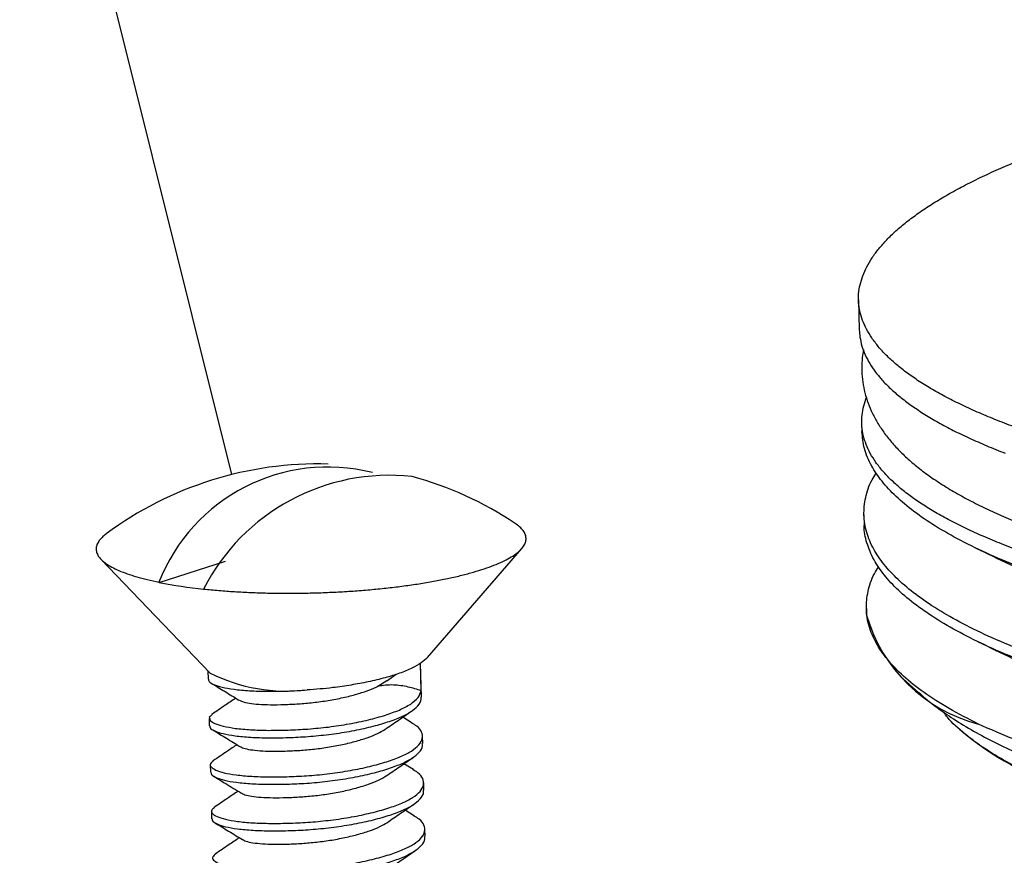
# Model space of a CAD drawing. Units: inches. Extents: x 0 to 17, y 0 to 11.
# Drawn here: x 8.9 to 9.2, y 8.3 to 8.6 of the extents above; entities that cross this region are included whole.
import ezdxf

# ---------------------------------------------------------------- set-up
doc = ezdxf.new("R2010")
doc.units = ezdxf.units.IN
doc.header["$MEASUREMENT"] = 0
doc.layers.add('DIMS', color=7, linetype='CONTINUOUS')
doc.layers.add('GEOM', color=7, linetype='CONTINUOUS')

msp = doc.modelspace()

# ---------------------------------------------------------------- linework, layer by layer
at = {"layer": 'DIMS', "color": 7, "linetype": 'Continuous'}
msp.add_line((8.974980489699144, 8.40500841109282), (8.620858908584816, 9.824412212006761), dxfattribs=at)
msp.add_solid([(8.974980489699144, 8.40500841109282), (8.912224687810841, 8.518183068587513), (8.977219703888522, 8.53439867813026), (8.974980489699144, 8.40500841109282)], dxfattribs=at)
at = {"layer": 'GEOM', "color": 7, "linetype": 'Continuous'}
for p, q in [((9.178076797120347, 8.461619026962309), (9.17832511055818, 8.451886813736685)), ((9.179094882215473, 8.421716952737258), (9.17916651777616, 8.418909321554342)), ((9.179854666945978, 8.391938511959676), (9.17994250005436, 8.3884960460726)), ((9.03838372632076, 8.345696793964963), (9.068987824918718, 8.381018949740568)), ((8.932467367591503, 8.377535686138762), (8.967929469426224, 8.340594485933346)), ((8.95135289238301, 8.37002453446487), (8.972856278747003, 8.37694951153181)), ((8.951320909057173, 8.370065764608794), (8.95135289238301, 8.37002453446487)), ((8.96579822956043, 8.36783802020187), (8.965774661725995, 8.367877976537384)), ((9.180630646439216, 8.361525345629609), (9.180684088217618, 8.35943078809328)), ((9.036352988878757, 8.334906553148317), (9.036128892352963, 8.343689626634562)), ((9.036423912554195, 8.332829836813827), (9.036146195881937, 8.343714458662344)), ((8.96718351859116, 8.341371549833), (8.967253917984984, 8.3386123680602)), ((9.025185818851721, 8.33812780536848), (9.028249512942153, 8.34022618144119)), ((9.022256541704014, 8.336325005669833), (9.02516509291739, 8.338159035304738)), ((9.191642333932496, 8.339641310557386), (9.197656167757632, 8.334234197746134)), ((8.967577317935262, 8.325937269601077), (8.967638803813628, 8.32352743756049)), ((9.033414016380995, 8.324422997160097), (9.030334034555718, 8.326303158037389)), ((9.210810899547411, 8.322406614733804), (9.211546451596824, 8.321745270735052)), ((9.036808798382843, 8.317744906314115), (9.036747312504477, 8.320154738354704)), ((9.033809258964038, 8.309331754251295), (9.030718954797102, 8.311218218943687)), ((8.967962203763907, 8.310852339101366), (8.968023689642273, 8.308442507060773)), ((9.037193684211488, 8.3026599758144), (9.037132198333122, 8.305069807854991)), ((8.968347089592552, 8.29576740860165), (8.968408575470914, 8.29335757656106)), ((9.034202977917683, 8.294241431443119), (9.031103898854902, 8.29613326354921)), ((9.037578570040136, 8.287575045314687), (9.037517084161767, 8.289984877355277))]:
    msp.add_line(p, q, dxfattribs=at)
for centre, radius, start, end in [((9.00292936990987, 8.29298262978472), 0.1154595841960469, 88.36476047534521, 126.520296414541), ((9.006041270639036, 8.348684978189034), 0.05874909360643136, 75.72016597514585, 158.6580125432291), ((9.026076910999182, 8.337010100718878), 0.0677435386214293, 83.8339784550683, 152.8927299279432), ((9.00292936990987, 8.29298262978472), 0.1154595841960476, 56.40282611885737, 74.72202541971805), ((8.981952906016827, 8.523375104754987), 0.1563737773499587, 258.7152537287658, 264.0703028024141), ((9.229905828237905, 8.373631126642401), 0.05122918411935609, 196.0927073281459, 255.3766263207556), ((8.992818365678547, 8.390746614266224), 0.05598833032852891, 243.6062664921399, 276.689873715345), ((9.28114613800505, 8.406745390470682), 0.10985962271552, 230.6887421617796, 250.748015456581)]:
    msp.add_arc(centre, radius, start, end, dxfattribs=at)
for points in [[(9.222665586850813, 8.503688433842322), (9.22473325996496, 8.504582929992837), (9.226800933079112, 8.505477426143358), (9.22886860619326, 8.506371922293873)], [(9.21684236532191, 8.500967425693693), (9.218783439164874, 8.501874428409906), (9.220724513007841, 8.502781431126113), (9.222665586850813, 8.503688433842322)], [(9.211405658026536, 8.498212036219664), (9.213217893791658, 8.499130499377674), (9.215030129556784, 8.500048962535686), (9.21684236532191, 8.500967425693693)], [(9.206361735584714, 8.495425443446829), (9.208043043065324, 8.49635430770444), (9.20972435054593, 8.497283171962053), (9.211405658026536, 8.498212036219664)], [(9.20171641558407, 8.49261086139123), (9.203264855584283, 8.493549055409764), (9.2048132955845, 8.494487249428294), (9.206361735584714, 8.495425443446829)], [(9.19747505586989, 8.48977153635134), (9.198888842441285, 8.490717978031304), (9.200302629012675, 8.491664419711265), (9.20171641558407, 8.49261086139123)], [(9.190223313429929, 8.484031781426442), (9.191363058408452, 8.484991435338905), (9.192502803386972, 8.485951089251369), (9.193642548365496, 8.486910743163833)], [(9.193642548365496, 8.486910743163833), (9.194920050866958, 8.487864340893005), (9.196197553368425, 8.488817938622171), (9.19747505586989, 8.48977153635134)], [(9.187221294759603, 8.481137971692238), (9.188221967649714, 8.482102574936972), (9.189222640539825, 8.483067178181708), (9.190223313429929, 8.484031781426442)], [(9.184639954839696, 8.478232651639761), (9.185500401479665, 8.479201091657252), (9.186360848119634, 8.480169531674747), (9.187221294759603, 8.481137971692238)], [(9.18248227095054, 8.475319172223381), (9.183201498913593, 8.476290332028839), (9.183920726876643, 8.4772614918343), (9.184639954839696, 8.478232651639761)], [(9.180750731733728, 8.472400893808372), (9.181327911472664, 8.473373653280042), (9.1819050912116, 8.47434641275171), (9.18248227095054, 8.475319172223381)], [(9.179447334321676, 8.469481182295093), (9.179881800125692, 8.470454419466185), (9.180316265929708, 8.471427656637278), (9.180750731733728, 8.472400893808372)], [(9.178573582034232, 8.466563405236824), (9.178864832796712, 8.467535997589579), (9.179156083559196, 8.468508589942337), (9.179447334321676, 8.469481182295093)], [(9.178130482644718, 8.463650927955673), (9.178278182441222, 8.464621753716056), (9.178425882237725, 8.465592579476441), (9.178573582034232, 8.466563405236824)], [(9.178118547217597, 8.460747109661057), (9.178122525693304, 8.461715049092597), (9.178126504169011, 8.462682988524133), (9.178130482644718, 8.463650927955673)], [(9.17853778951902, 8.457855299575243), (9.178398042085213, 8.458819236270516), (9.178258294651403, 8.459783172965787), (9.178118547217597, 8.460747109661057)], [(9.179387726000947, 8.454978833070411), (9.179104413840303, 8.455937655238687), (9.178821101679663, 8.456896477406968), (9.17853778951902, 8.457855299575243)], [(9.180667376358855, 8.452121027821661), (9.180240826239551, 8.453073629571243), (9.17981427612025, 8.454026231320826), (9.179387726000947, 8.454978833070411)], [(9.17832511055818, 8.451886813736685), (9.178390941425373, 8.451113636336418), (9.17845677229257, 8.45034045893615), (9.178522603159767, 8.44956728153588)], [(9.182375264662426, 8.449285179980482), (9.181805968561235, 8.450230462594208), (9.181236672460045, 8.451175745207934), (9.180667376358855, 8.452121027821661)], [(9.178522603159767, 8.44956728153588), (9.178734163460515, 8.448605763468974), (9.178945723761267, 8.447644245402067), (9.179157284062015, 8.446682727335158)], [(9.184509421057843, 8.446474560372994), (9.183798035592705, 8.44741143357549), (9.183086650127564, 8.448348306777985), (9.182375264662426, 8.449285179980482)], [(9.179157284062015, 8.446682727335158), (9.179512266384616, 8.445726877558368), (9.179867248707218, 8.444771027781579), (9.180222231029816, 8.44381517800479)], [(9.187067384039807, 8.443692410727445), (9.18621472971249, 8.444619793942628), (9.185362075385164, 8.44554717715781), (9.184509421057843, 8.446474560372994)], [(9.180222231029816, 8.44381517800479), (9.18072022594276, 8.442866098981508), (9.181218220855705, 8.441917019958224), (9.181716215768649, 8.440967940934943)], [(9.190046203290596, 8.440941939935229), (9.189053263540334, 8.441858763532634), (9.188060323790069, 8.44277558713004), (9.187067384039807, 8.443692410727445)], [(9.181716215768649, 8.440967940934943), (9.182356648891766, 8.440026727319266), (9.182997082014882, 8.43908551370359), (9.183637515137995, 8.438144300087915)], [(9.193442443082915, 8.438226320349814), (9.192310363152146, 8.439131526878286), (9.191178283221369, 8.440036733406757), (9.190046203290596, 8.440941939935229)], [(9.183637515137995, 8.438144300087915), (9.18441964780493, 8.437212037462096), (9.18520178047186, 8.436279774836276), (9.185983913138791, 8.435347512210457)], [(9.197252186242618, 8.435548684127781), (9.195982271856053, 8.436441229535125), (9.194712357469484, 8.437333774942468), (9.193442443082915, 8.438226320349814)], [(9.185983913138791, 8.435347512210457), (9.18690684324897, 8.434425275832806), (9.187829773359145, 8.433503039455156), (9.188752703469323, 8.432580803077503)], [(9.188752703469323, 8.432580803077503), (9.189815366528421, 8.431669656642192), (9.19087802958752, 8.430758510206884), (9.191940692646622, 8.429847363771575)], [(9.201471038666728, 8.432912119616248), (9.200064754525357, 8.433790974453427), (9.19865847038399, 8.434669829290604), (9.197252186242618, 8.435548684127781)], [(9.206094134391517, 8.430319667790817), (9.204553102483253, 8.431183818399294), (9.203012070574989, 8.432047969007773), (9.201471038666728, 8.432912119616248)], [(9.1795536477435, 8.42648970872664), (9.179842058888742, 8.427477558657202), (9.180130470033983, 8.428465408587758), (9.180418881179229, 8.42945325851832)], [(9.180418881179229, 8.42945325851832), (9.180471300401553, 8.42959225741594), (9.180523719623878, 8.429731256313563), (9.180576138846199, 8.429870255211185)], [(9.191940692646622, 8.429847363771575), (9.193141862994356, 8.428948358181808), (9.194343033342086, 8.42804935259204), (9.19554420368982, 8.427150347002273)], [(9.211116141204847, 8.427774318748142), (9.209442138933738, 8.428622768429035), (9.207768136662626, 8.429471218109926), (9.206094134391517, 8.430319667790817)], [(9.17913278771001, 8.423531831237417), (9.17927307438784, 8.424517790400492), (9.179413361065674, 8.425503749563568), (9.1795536477435, 8.42648970872664)], [(9.19554420368982, 8.427150347002273), (9.196882495913574, 8.426264519158167), (9.19822078813733, 8.42537869131406), (9.199559080361087, 8.424492863469954)], [(9.216531266796267, 8.425279008257217), (9.214726224932459, 8.426110778420858), (9.212921183068651, 8.4269425485845), (9.211116141204847, 8.427774318748142)], [(9.179156801906846, 8.42058314595756), (9.179148797174566, 8.421566041050845), (9.17914079244229, 8.42254893614413), (9.17913278771001, 8.423531831237417)], [(9.199559080361087, 8.424492863469954), (9.201032950893861, 8.423621235072607), (9.202506821426628, 8.422749606675263), (9.203980691959401, 8.421877978277918)], [(9.222333265437783, 8.42283661437328), (9.22039926589061, 8.423650745667926), (9.21846526634344, 8.42446487696257), (9.216531266796267, 8.425279008257217)], [(9.179625661756852, 8.41764716185515), (9.179469375140183, 8.418625823222621), (9.179313088523514, 8.419604484590089), (9.179156801906846, 8.42058314595756)], [(9.203980691959401, 8.421877978277918), (9.205588440860108, 8.421021554650995), (9.207196189760815, 8.420165131024072), (9.208803938661518, 8.419308707397148)], [(9.228515445187586, 8.420449954118316), (9.22645471860432, 8.42124550753664), (9.22439399202105, 8.422041060954959), (9.222333265437783, 8.42283661437328)], [(9.18053880931162, 8.414727372783734), (9.180234426793366, 8.41570063580754), (9.179930044275107, 8.416673898831345), (9.179625661756852, 8.41764716185515)], [(9.208803938661518, 8.419308707397148), (9.210543711575696, 8.418468476327345), (9.21228348448987, 8.41762824525754), (9.214023257404044, 8.416788014187736)], [(9.214023257404044, 8.416788014187736), (9.215893047702625, 8.415964944785483), (9.217762838001207, 8.415141875383231), (9.219632628299784, 8.414318805980981)], [(9.181895157915466, 8.41182725332458), (9.181443041714186, 8.412793959810964), (9.180990925512901, 8.413760666297348), (9.18053880931162, 8.414727372783734)], [(9.219632628299784, 8.414318805980981), (9.221630279393526, 8.413513847562696), (9.223627930487265, 8.412708889144415), (9.225625581581006, 8.411903930726131)], [(9.183693093498562, 8.408950254651906), (9.183093781637528, 8.409909254209461), (9.182494469776497, 8.41086825376702), (9.181895157915466, 8.41182725332458)], [(9.185930476497674, 8.406099800425942), (9.185184682164635, 8.407049951834594), (9.184438887831597, 8.40800010324325), (9.183693093498562, 8.408950254651906)], [(9.188604644402307, 8.403279282718728), (9.187713255100764, 8.404219455287796), (9.186821865799217, 8.40515962785687), (9.185930476497674, 8.406099800425942)], [(9.191712414923092, 8.400492057977518), (9.190676491416163, 8.401421132891254), (9.189640567909237, 8.402350207804993), (9.188604644402307, 8.403279282718728)], [(9.19525008977875, 8.397741443030567), (9.194070864826863, 8.398658314679551), (9.192891639874976, 8.399575186328534), (9.191712414923092, 8.400492057977518)], [(9.199213459097088, 8.395030711140073), (9.197892335990975, 8.395934288436903), (9.196571212884862, 8.396837865733733), (9.19525008977875, 8.397741443030567)], [(9.203597806424806, 8.392363088106952), (9.202136357315567, 8.393252295784658), (9.200674908206327, 8.394141503462366), (9.199213459097088, 8.395030711140073)], [(9.208397914340111, 8.389741748432103), (9.206797878368342, 8.390615528323721), (9.205197842396576, 8.391489308215338), (9.203597806424806, 8.392363088106952)], [(9.06715267397011, 8.388926728257346), (9.067041444138301, 8.389002659299043), (9.066930214306488, 8.389078590340748), (9.06681898447468, 8.389154521382448)], [(9.068613663233272, 8.387731593458748), (9.06812666681222, 8.388129971724945), (9.067639670391163, 8.388528349991148), (9.06715267397011, 8.388926728257346)], [(9.213608070661518, 8.387169811538724), (9.211871351887716, 8.388027123836517), (9.210134633113913, 8.38888443613431), (9.208397914340111, 8.389741748432103)], [(8.933167377754707, 8.384915919585353), (8.932771201024273, 8.38449110380224), (8.932375024293837, 8.384066288019126), (8.931978847563407, 8.383641472236013)], [(8.934218504589996, 8.385771274400957), (8.933868128978233, 8.385486156129089), (8.93351775336647, 8.385201037857222), (8.933167377754707, 8.384915919585353)], [(9.069640028058423, 8.38650318961668), (9.06929790645004, 8.386912657564034), (9.068955784841656, 8.387322125511393), (9.068613663233272, 8.387731593458748)], [(9.07022520540863, 8.38524937169616), (9.070030146291892, 8.385667311003001), (9.069835087175157, 8.386085250309838), (9.069640028058423, 8.38650318961668)], [(9.070365453397503, 8.383978157171219), (9.070318704067876, 8.384401895346198), (9.070271954738253, 8.384825633521178), (9.07022520540863, 8.38524937169616)], [(9.219222075245405, 8.38465033806015), (9.21735074038411, 8.38549016255301), (9.215479405522814, 8.386329987045869), (9.213608070661518, 8.387169811538724)], [(9.225233247364248, 8.382186326197674), (9.223229523324633, 8.383007663485166), (9.221225799285016, 8.383829000772659), (9.219222075245405, 8.38465033806015)], [(8.931229397216459, 8.382359909912433), (8.931127537822793, 8.381933082441218), (8.93102567842913, 8.381506254970006), (8.930923819035463, 8.381079427498792)], [(8.931978847563407, 8.383641472236013), (8.931729030781089, 8.383214284794821), (8.931479213998777, 8.382787097353626), (8.931229397216459, 8.382359909912433)], [(9.06931042486956, 8.381416112433998), (9.069560241651875, 8.381843299875193), (9.06981005843419, 8.382270487316385), (9.070059875216504, 8.382697674757578)], [(9.070059875216504, 8.382697674757578), (9.07016173461017, 8.38312450222879), (9.070263594003837, 8.383551329700005), (9.070365453397503, 8.383978157171219)], [(9.231634433656772, 8.379780708152651), (9.229500704892597, 8.380582580834325), (9.227366976128419, 8.381384453515999), (9.225233247364248, 8.382186326197674)], [(8.930923819035463, 8.381079427498792), (8.930970568365087, 8.380655689323811), (8.93101731769471, 8.380231951148831), (8.931064067024334, 8.379808212973852)], [(8.931064067024334, 8.379808212973852), (8.931259126141068, 8.379390273667013), (8.931454185257802, 8.378972334360173), (8.93164924437454, 8.378554395053332)], [(8.93164924437454, 8.378554395053332), (8.931991365982924, 8.378144927105975), (8.932333487591311, 8.377735459158622), (8.932675609199695, 8.377325991211265)], [(9.064460753818295, 8.377646615252944), (9.065141130758068, 8.378058570867768), (9.065821507697844, 8.378470526482594), (9.06650188463762, 8.378882482097415)], [(9.06650188463762, 8.378882482097415), (9.067041887984498, 8.37930220975983), (9.067581891331379, 8.379721937422246), (9.06812189467826, 8.38014166508466)], [(9.06812189467826, 8.38014166508466), (9.068518071408693, 8.38056648086777), (9.068914248139126, 8.380991296650883), (9.06931042486956, 8.381416112433998)], [(8.932675609199695, 8.377325991211265), (8.933162605620751, 8.376927612945066), (8.933649602041804, 8.376529234678866), (8.934136598462853, 8.376130856412667)], [(8.934136598462853, 8.376130856412667), (8.934765355623075, 8.3757461152369), (8.935394112783296, 8.375361374061136), (8.936022869943521, 8.374976632885375)], [(9.055954102477397, 8.37415689105136), (9.057026050598935, 8.374530007738345), (9.058097998720466, 8.374903124425328), (9.059169946842008, 8.375276241112315)], [(9.059169946842008, 8.375276241112315), (9.06011714927002, 8.375664816487555), (9.061064351698032, 8.3760533918628), (9.062011554126052, 8.376441967238042)], [(9.062011554126052, 8.376441967238042), (9.062827954023465, 8.376843516576342), (9.063644353920878, 8.377245065914643), (9.064460753818295, 8.377646615252944)], [(8.936022869943521, 8.374976632885375), (8.936789367287673, 8.374607989007652), (8.937555864631832, 8.374239345129931), (8.938322361975985, 8.373870701252208)], [(8.938322361975985, 8.373870701252208), (8.939221698176336, 8.373520511946793), (8.940121034376688, 8.373170322641379), (8.94102037057704, 8.372820133335964)], [(8.94102037057704, 8.372820133335964), (8.942046794874635, 8.372490637870307), (8.943073219172227, 8.372161142404652), (8.94409964346982, 8.371831646938997)], [(9.044277944191432, 8.371146918347227), (9.04568003554676, 8.371459814668246), (9.047082126902083, 8.371772710989266), (9.048484218257403, 8.372085607310284)], [(9.048484218257403, 8.372085607310284), (9.049784340365996, 8.37242076310066), (9.05108446247458, 8.372755918891036), (9.05238458458317, 8.373091074681412)], [(9.05238458458317, 8.373091074681412), (9.05357442388124, 8.373446346804728), (9.054764263179322, 8.373801618928043), (9.055954102477397, 8.37415689105136)], [(8.94409964346982, 8.371831646938997), (8.945246592447422, 8.371524952254864), (8.946393541425024, 8.371218257570732), (8.947540490402623, 8.370911562886599)], [(8.947540490402623, 8.370911562886599), (8.948800629954139, 8.370629630127333), (8.950060769505654, 8.370347697368063), (8.951320909057173, 8.370065764608794)], [(9.024957357765203, 8.368172804408108), (9.02667203210505, 8.368378264110898), (9.028386706444902, 8.36858372381369), (9.03010138078475, 8.368789183516482)], [(9.03010138078475, 8.368789183516482), (9.031753268579926, 8.369023928959278), (9.033405156375103, 8.369258674402078), (9.03505704417028, 8.369493419844876)], [(9.03505704417028, 8.369493419844876), (9.036635582509469, 8.369755949960052), (9.038214120848657, 8.37001848007523), (9.039792659187842, 8.370281010190407)], [(9.039792659187842, 8.370281010190407), (9.041287754189042, 8.37056964624268), (9.042782849190239, 8.370858282294954), (9.044277944191432, 8.371146918347227)], [(8.965774661725995, 8.367877976537384), (8.967420060920915, 8.36772011326886), (8.96906546011584, 8.367562250000333), (8.970710859310763, 8.367404386731804)], [(8.970710859310763, 8.367404386731804), (8.97242006183659, 8.367278760873825), (8.97412926436241, 8.367153135015846), (8.975838466888238, 8.36702750915787)], [(8.975838466888238, 8.36702750915787), (8.977600543337552, 8.366934924018508), (8.979362619786873, 8.366842338879149), (8.981124696236186, 8.366749753739787)], [(8.981124696236186, 8.366749753739787), (8.98292837910202, 8.366690801349941), (8.984732061967843, 8.3666318489601), (8.986535744833677, 8.366572896570254)], [(8.986535744833677, 8.366572896570254), (8.98836950055895, 8.366547953897946), (8.990203256284222, 8.366523011225638), (8.992037012009497, 8.366498068553327)], [(8.992037012009497, 8.366498068553327), (8.993889114737794, 8.366507295093182), (8.995741217466097, 8.366516521633038), (8.997593320194397, 8.366525748172892)], [(8.997593320194397, 8.366525748172892), (8.999451926750346, 8.366569084926278), (9.001310533306299, 8.366612421679665), (9.003169139862244, 8.366655758433053)], [(9.003169139862244, 8.366655758433053), (9.00502236548207, 8.366732928285336), (9.006875591101895, 8.366810098137623), (9.008728816721721, 8.366887267989906)], [(9.008728816721721, 8.366887267989906), (9.010564811049772, 8.36699777748245), (9.012400805377823, 8.36710828697499), (9.01423679970587, 8.367218796467531)], [(9.01423679970587, 8.367218796467531), (9.016043822571099, 8.367361938953078), (9.017850845436328, 8.367505081438626), (9.019657868301554, 8.367648223924173)], [(9.019657868301554, 8.367648223924173), (9.021424364789436, 8.367823084085481), (9.023190861277318, 8.367997944246795), (9.024957357765203, 8.368172804408108)], [(9.035391943293057, 8.332682864588836), (9.035712291821625, 8.333424094108647), (9.03603264035019, 8.334165323628454), (9.036352988878754, 8.334906553148262)], [(9.029271813979857, 8.32862030495756), (9.030497105843299, 8.329261452379669), (9.031722397706737, 8.329902599801777), (9.032947689570179, 8.330543747223889)], [(9.032947689570179, 8.330543747223889), (9.033762440811138, 8.331256786345538), (9.034577192052101, 8.331969825467185), (9.035391943293057, 8.332682864588836)], [(8.968582694353902, 8.327197685123728), (8.968272507547056, 8.32690429975261), (8.96796232074021, 8.32661091438149), (8.967652133933363, 8.326317529010373)], [(9.024779273400561, 8.326969299572172), (9.026276786926992, 8.327519634700636), (9.027774300453427, 8.328069969829096), (9.029271813979857, 8.32862030495756)], [(8.967652133933363, 8.326317529010373), (8.967729235622663, 8.325961018697042), (8.96780633731196, 8.325604508383709), (8.967883439001255, 8.325247998070378)], [(8.967883439001255, 8.325247998070378), (8.968392914868762, 8.324916214735735), (8.968902390736272, 8.324584431401096), (8.969411866603785, 8.324252648066457)], [(8.969411866603785, 8.324252648066457), (8.970306265817339, 8.323961767640025), (8.971200665030892, 8.323670887213595), (8.972095064244446, 8.323380006787161)], [(9.006301122880206, 8.323123350199047), (9.00852743379087, 8.323458974422486), (9.010753744701532, 8.323794598645929), (9.012980055612196, 8.32413022286937)], [(9.012980055612196, 8.32413022286937), (9.015073876487858, 8.32456644823737), (9.017167697363519, 8.325002673605368), (9.019261518239183, 8.325438898973369)], [(9.019261518239183, 8.325438898973369), (9.021100769959641, 8.325949032506303), (9.0229400216801, 8.326459166039237), (9.024779273400561, 8.326969299572172)], [(8.972095064244446, 8.323380006787161), (8.973396141006482, 8.32314844228713), (8.974697217768519, 8.322916877787096), (8.975998294530559, 8.32268531328706)], [(8.975998294530559, 8.32268531328706), (8.977668368297163, 8.322532358645645), (8.97933844206377, 8.322379404004229), (8.981008515830379, 8.322226449362816)], [(8.981008515830379, 8.322226449362816), (8.982958492178856, 8.322163634965502), (8.984908468527333, 8.322100820568192), (8.98685844487581, 8.32203800617088)], [(8.98685844487581, 8.32203800617088), (8.988966633615021, 8.322066365213368), (8.991074822354229, 8.322094724255862), (8.993183011093443, 8.32212308329835)], [(8.993183011093443, 8.32212308329835), (8.995331093329096, 8.32223594081848), (8.997479175564749, 8.32234879833861), (8.999627257800405, 8.322461655858737)], [(8.999627257800405, 8.322461655858737), (9.001851879493671, 8.322682220638841), (9.00407650118694, 8.322902785418943), (9.006301122880206, 8.323123350199047)]]:
    msp.add_open_spline(points, degree=3, dxfattribs=at)
for points, knots in [([(9.179737996498488, 8.445522690178045), (9.179583843566753, 8.444672775545737), (9.179217189143742, 8.44265124435843), (9.179093012628144, 8.43940501063359), (9.17929841530226, 8.435859536517917), (9.179898447854939, 8.432371498485706), (9.180864710450276, 8.428951280498495), (9.18219530418951, 8.42559795514096), (9.183890961895262, 8.422304207541378), (9.185962511070876, 8.419059946400653), (9.188427325630848, 8.415855954652864), (9.191305404764783, 8.412687692261215), (9.194612123297475, 8.409558439782222), (9.198351164097748, 8.406479658461992), (9.202511387305432, 8.403467753166938), (9.207069971765002, 8.400538744783187), (9.211997798814917, 8.397705003247834), (9.217268877365374, 8.394971858270699), (9.222863511754085, 8.392339190277388), (9.228770672785277, 8.389802845325704), (9.234982755708373, 8.38735824396524), (9.241494051977636, 8.385001230260865), (9.24829970065726, 8.3827284049214), (9.255395049492819, 8.38053718099266), (9.26277529272014, 8.378425715692275), (9.27043527841078, 8.376392799548729), (9.278369414806662, 8.374437740668315), (9.286571632842346, 8.372560259503448), (9.295035379830491, 8.370760398850592), (9.303753629937983, 8.369038449165703), (9.312718903287173, 8.36739488751506), (9.321923289092098, 8.365830328007439), (9.331358470291253, 8.364345481625971), (9.341015748312987, 8.362941123646054), (9.350886067279468, 8.361618067135137), (9.360960037334312, 8.360377141318663), (9.371227956989614, 8.35921917384319), (9.381679834501547, 8.35814497616983), (9.392305408341258, 8.357155331492946), (9.403094166852995, 8.356250984707113), (9.41403536719896, 8.355432634045782), (9.425118053688163, 8.354700924094105), (9.436331075579272, 8.354056439939974), (9.447663104438398, 8.353499702275986), (9.459102651122848, 8.353031163303077), (9.470638082452414, 8.352651203316912), (9.482257637621029, 8.352360127881886), (9.493949444393863, 8.352158165516947), (9.505701535128043, 8.352045465832637), (9.517501862649478, 8.352022098071442), (9.529338316013256, 8.352088050013725), (9.541198736171307, 8.352243227220056), (9.553070931567188, 8.352487452588043), (9.564942682985919, 8.352820465908303), (9.576801748855832, 8.353241923206436), (9.588635901578069, 8.353751397203341), (9.600432953673046, 8.354348378669942), (9.612180783060172, 8.355032278533358), (9.623867327719228, 8.35580242840893), (9.635480601205888, 8.356658082186577), (9.647008708220405, 8.357598417953513), (9.658439860247327, 8.358622540282356), (9.669762391291204, 8.359729482922353), (9.680964773737134, 8.36091821194184), (9.692035634370143, 8.362187629382671), (9.702963770593662, 8.363536577502751), (9.71373816689448, 8.36496384370237), (9.72434801160994, 8.366468166254034), (9.734782714062565, 8.368048240986235), (9.745031922137567, 8.369702729110433), (9.755085540389747, 8.371430266430163), (9.764933748777054, 8.373229474234845), (9.774567022127602, 8.375098972263025), (9.783976150452375, 8.37703739422588), (9.793152260213795, 8.379043406519635), (9.802086836642989, 8.381115730934543), (9.810771747154572, 8.383253172400769), (9.819199265816774, 8.385454653112989), (9.827362098662487, 8.387719254763836), (9.835253409315605, 8.390046271108895), (9.842866843858008, 8.392435273695508), (9.850196552907185, 8.394886194303938), (9.857237207223417, 8.397399428407091), (9.863984000322965, 8.399975964551624), (9.87043262669729, 8.402617544494735), (9.876579215926792, 8.405326857032925), (9.882420189018877, 8.408107762189829), (9.887951980645418, 8.410965526525482), (9.8931705368183, 8.413907014544325), (9.898070455217542, 8.416940708513108), (9.902643611404589, 8.420076298983723), (9.90687555708011, 8.423322149371689), (9.91074334482018, 8.426681733879088), (9.914216598816868, 8.43014995424801), (9.917262657093325, 8.433711126375668), (9.919771594612953, 8.437224047750544), (9.921844033291833, 8.440764181067781), (9.923486234007871, 8.444307197724685), (9.92473699924674, 8.447977660363762), (9.925550427752636, 8.451628585261547), (9.925949868007326, 8.455247734077826), (9.925930390661474, 8.458819940098499), (9.9256321978242, 8.461861725006028), (9.925199236194121, 8.463666911103292), (9.92503980844586, 8.464331627638611)], [0, 0, 0, 0, 0.00585608193270687, 0.01392875450361292, 0.02189777554416305, 0.02984822650601378, 0.03785221927262022, 0.0460005254580018, 0.05437993758980861, 0.06306962767265879, 0.07213292848254935, 0.08160418280798538, 0.0914740867608303, 0.1016830629544872, 0.1121333665213315, 0.1227179914359091, 0.133348500334924, 0.143953930393223, 0.1545104479152318, 0.1650096625253471, 0.1754515223381016, 0.1858399025915496, 0.1961801808049057, 0.2064780090973274, 0.2167387437338745, 0.2269672161672635, 0.2371676735605559, 0.247343798533097, 0.257498762010794, 0.2676352862932781, 0.2777557074933848, 0.2878620326579919, 0.2979559899575953, 0.3080390718141714, 0.3181125714978434, 0.3281776139686163, 0.3382351817823401, 0.3482861368296623, 0.3583312385898356, 0.368371159485618, 0.3784064978342129, 0.388437788807709, 0.3984655137465772, 0.4084901081107198, 0.4185119683037651, 0.4285314575660731, 0.4385489110990693, 0.448564640556815, 0.4585789380191831, 0.4685920795434979, 0.4786043283778104, 0.4886159379078152, 0.4986271544010714, 0.5086382196057344, 0.5186493462088227, 0.5286607213646277, 0.5386725870650797, 0.5486851898947752, 0.5586987836135302, 0.568713631882365, 0.5787300111845651, 0.5887482140040656, 0.5987685523313796, 0.6087913615777327, 0.6188170049912091, 0.6288458786852227, 0.6388784174101415, 0.6489151012242262, 0.6589564632511984, 0.6690030987498565, 0.6790556757675162, 0.6891149477049817, 0.6991817681874032, 0.7092571087132604, 0.7193420796421099, 0.7294379551765228, 0.739546203085052, 0.7496685199795119, 0.7598068729576867, 0.7699635482673262, 0.7801412071763114, 0.7903429481406266, 0.8005723720663905, 0.8108336428729468, 0.821131526626339, 0.8314713753795203, 0.8418589894271165, 0.8523002312959346, 0.8628001556213105, 0.8733612335311906, 0.8839799773073801, 0.8946410178897318, 0.9052955381258354, 0.9158567505029332, 0.9262102330144597, 0.9362312768623381, 0.9448661286882023, 0.9540392081467387, 0.9628082761336751, 0.9712302745669629, 0.9793985181662498, 0.9874110817958464, 0.9953644324511703, 1, 1, 1, 1]), ([(9.927299317667703, 8.422781114185703), (9.927209289227399, 8.42111874287636), (9.92702713790786, 8.41775532653203), (9.92488041377677, 8.41266156903947), (9.92133314884039, 8.407526874172868), (9.916261510408805, 8.402406958240963), (9.909908480023649, 8.397474297068301), (9.902440686712108, 8.392751840775524), (9.894037471652972, 8.388256154092993), (9.884534116828501, 8.383869844711066), (9.873996614692953, 8.379612881714301), (9.862499278290937, 8.37550418775955), (9.849700920279702, 8.371423106172362), (9.835466249791484, 8.367378855241379), (9.819646075597433, 8.363390748713169), (9.802648441177265, 8.359583690200745), (9.78454943757195, 8.355985454070023), (9.76544042323738, 8.352621155474274), (9.745426818441128, 8.349513769462446), (9.725202035558798, 8.346761707161086), (9.704954974949977, 8.34435381017487), (9.684852729011467, 8.342273793349403), (9.664405677605203, 8.340458285441256), (9.643721834510941, 8.338911814211707), (9.622908810338938, 8.337636875144822), (9.601360397390309, 8.336596111147657), (9.578991623950223, 8.33582077596486), (9.55573860288176, 8.33535238262536), (9.53227866352896, 8.335219595170113), (9.508748964552048, 8.33543147131135), (9.485290974303734, 8.335992294777814), (9.462048016736023, 8.336902405740304), (9.439795971168376, 8.338123094824581), (9.418625241875716, 8.339614375613483), (9.398595423164778, 8.341335899221205), (9.379178040788872, 8.343319749544246), (9.360460050437823, 8.345551485549827), (9.342519287945311, 8.348015321114103), (9.32483956198195, 8.350782358580787), (9.307435857448109, 8.353892854160724), (9.290366875337185, 8.35739173082046), (9.274182619688595, 8.361188376472816), (9.25900098608755, 8.365267230057773), (9.244930712713469, 8.36960809466193), (9.232069092896815, 8.374187415284197), (9.22082014805055, 8.378845787492365), (9.2111228015359, 8.383536787304566), (9.202894451746172, 8.38821883197254), (9.195876531521325, 8.393004973369141), (9.190086616927161, 8.397869453777984), (9.185517612282908, 8.402786796515782), (9.182039619596736, 8.40796167607736), (9.179708491604604, 8.413327732936013), (9.179369881957346, 8.41707573594641), (9.179204119326023, 8.418910529627667)], [0, 0, 0, 0, 0.01964807021956396, 0.03975323692110156, 0.05994972482251687, 0.08019730604898641, 0.1004551369735652, 0.1189993237827622, 0.1374863936659045, 0.1558856243079982, 0.1741671699118139, 0.1923023394354464, 0.2102638470843353, 0.2298667346176053, 0.2496733724233616, 0.2696480790446524, 0.2897532457461901, 0.3099497336476054, 0.3301973148740749, 0.3504551457986537, 0.3689993326078507, 0.387486402490993, 0.4058856331330866, 0.4241671787369023, 0.4423023482605347, 0.4602638559094235, 0.4798667434426935, 0.4996733812484498, 0.5196480878697406, 0.5397532545712782, 0.5599497424726935, 0.5801973236991631, 0.6004551546237419, 0.6189993414329389, 0.6374864113160813, 0.6558856419581751, 0.6741671875619907, 0.6923023570856232, 0.710263864734512, 0.7298667522677821, 0.7496733900735384, 0.769648096694829, 0.7897532633963668, 0.8099497512977821, 0.8301973325242515, 0.8504551634488303, 0.8689993502580273, 0.8874864201411696, 0.9058856507832633, 0.924167196387079, 0.9423023659107115, 0.9602638735596003, 0.9805476160216171, 1, 1, 1, 1]), ([(9.43164034792283, 8.311827397058618), (9.427535511010422, 8.31210653021367), (9.416579064540578, 8.312851579904203), (9.399294993257001, 8.314372918050024), (9.379863153272826, 8.31634699902199), (9.361149000411835, 8.318581328111181), (9.343207222655806, 8.321044477637809), (9.325527770609416, 8.323811700196162), (9.308123986346267, 8.32692214190341), (9.29105502648143, 8.330421033586493), (9.27487076474673, 8.334217675159787), (9.259689132972937, 8.33829652985338), (9.245618858429413, 8.342637394140919), (9.232757241460419, 8.34721671491373), (9.221508286675764, 8.351875086845366), (9.211810974113487, 8.356566087537807), (9.203582500628169, 8.36124812901579), (9.196565039001143, 8.366034282234736), (9.190773429564175, 8.370898718952839), (9.18621067309397, 8.375816222759747), (9.18275091560108, 8.380927997381335), (9.180508012886314, 8.386264929907838), (9.179598074888194, 8.391854821511727), (9.180238579149616, 8.397533645388888), (9.181655927743215, 8.402104852320313), (9.183385510508614, 8.40476985403091), (9.183874509861866, 8.405523321363585)], [0, 0, 0, 0, 0.02518611164390148, 0.06722563889829948, 0.1090654200495341, 0.1506375858671652, 0.1918768930300098, 0.2327212937440505, 0.2772981861304024, 0.3223384058686508, 0.3677608134601356, 0.4134798867825243, 0.4594066241693336, 0.5054495475847949, 0.5515157787751354, 0.5936851897041634, 0.6357247169585614, 0.677564498109796, 0.7191366639274271, 0.7603759710902713, 0.801220371804312, 0.845797264190664, 0.8908374839289125, 0.9362598915203971, 0.9819789648427859, 1, 1, 1, 1]), ([(9.427772732107009, 8.308663554321857), (9.424993053437301, 8.308854059054713), (9.415366955586954, 8.30951378178433), (9.399387621549188, 8.310933502252421), (9.379949712879348, 8.312903723094104), (9.361237170832624, 8.315139076779555), (9.343294966912183, 8.317601955234469), (9.325615629845217, 8.320369250927483), (9.308211812111846, 8.323479671348117), (9.291142861597567, 8.326978568967647), (9.274958597260593, 8.330775208927971), (9.259776966433066, 8.334854064064217), (9.245706690725267, 8.339194928209368), (9.232845077473531, 8.343774249106398), (9.221596109361748, 8.348432620693751), (9.211898842420386, 8.353123622539243), (9.203670202704497, 8.357805659822478), (9.196653357378839, 8.362591828591736), (9.190859470271441, 8.36745620784089), (9.186305110616551, 8.372373923511583), (9.182813415267088, 8.377484892294918), (9.18070055937454, 8.382825106090575), (9.179756915285008, 8.38655706026468), (9.179951187798977, 8.388465307130156), (9.179954339619904, 8.388496265973878)], [0, 0, 0, 0, 0.01931972171871556, 0.06690468712540489, 0.114263557900924, 0.1613195121780068, 0.207998700382591, 0.2542308899900835, 0.3046879246114791, 0.3556694041410809, 0.407083485961024, 0.4588333667174533, 0.5108183045253539, 0.5629347544723109, 0.6150775867250112, 0.6628095687745558, 0.7103945341812451, 0.7577534049567641, 0.8048093592338469, 0.8514885474384308, 0.897720737045921, 0.9481777716673166, 0.9991592511969186, 1, 1, 1, 1]), ([(9.216106705152317, 8.381155481311106), (9.219810796878683, 8.379370619102998), (9.227218926775627, 8.3758009204933), (9.234619097875552, 8.3722349255719), (9.238319156676386, 8.370451941001072)], [0, 0, 0, 0, 0.5000036146632548, 1, 1, 1, 1]), ([(9.216972297763292, 8.324061447452427), (9.213697471736054, 8.325736199270382), (9.207162612194107, 8.329078137989237), (9.199143713719078, 8.334282557033305), (9.192486848525363, 8.339576136840464), (9.187322366597535, 8.344942090533038), (9.183591804819478, 8.350359750438246), (9.181284070250769, 8.355851748786502), (9.180374033193665, 8.361441659206173), (9.18101456452418, 8.36712047794169), (9.182431906739378, 8.371691686084661), (9.18416148989229, 8.37435668772165), (9.184650489355104, 8.375110155033516)], [0, 0, 0, 0, 0.1080131874002817, 0.2155384751639502, 0.3223659573676017, 0.4282939349421944, 0.5331310517536764, 0.6378277304496341, 0.7436126149916191, 0.8502951349839396, 0.9576744266677311, 1, 1, 1, 1]), ([(9.216884595035634, 8.350741394455458), (9.220588537204097, 8.348956604329864), (9.227996368314184, 8.345387049726689), (9.235396263667177, 8.341821187620535), (9.239096184758761, 8.340038269378196)], [0, 0, 0, 0, 0.5000035926063274, 1, 1, 1, 1]), ([(9.038370892372058, 8.345708325454309), (9.03776097148565, 8.345106150319692), (9.036531517894076, 8.343892310297962), (9.033405488960629, 8.342145538529113), (9.029470236820124, 8.34054221224207), (9.02466330293473, 8.339055302414467), (9.019350349238188, 8.337772922527412), (9.013616317480622, 8.336696106498461), (9.008330802993946, 8.335947626712095), (9.003518644594948, 8.335431618139653), (9.000739834211434, 8.335237320634024), (8.999340737712831, 8.33513949425428)], [0, 0, 0, 0, 0.1190173352359759, 0.2399102793923656, 0.3643270208993622, 0.4841156554699053, 0.6077814336466998, 0.7214988708825981, 0.8385125884251914, 0.9186930949146326, 1, 1, 1, 1]), ([(8.96740988203857, 8.338617407173384), (8.967409703209238, 8.338384544038705), (8.967409256103753, 8.33780234434823), (8.968903235664975, 8.336920967494214), (8.97161303087137, 8.336008415973367), (8.975536336386217, 8.33531607114937), (8.980546395204001, 8.334854750869102), (8.986406653121616, 8.334670966751178), (8.992752985763964, 8.33474117244646), (8.997169291015222, 8.33500819990973), (8.999340737712831, 8.33513949425428)], [0, 0, 0, 0, 0.08642625951074112, 0.2160811826483447, 0.3428710426308758, 0.4739526537666943, 0.6076834918713397, 0.7416629896777925, 0.8729786516059482, 1, 1, 1, 1]), ([(8.968286282311535, 8.337341506392635), (8.969766726117044, 8.336437876633612), (8.972725462291443, 8.334631930304322), (8.975740958908933, 8.332784231845986), (8.977247610862772, 8.331861054391169)], [0, 0, 0, 0, 0.5003635735821818, 1, 1, 1, 1]), ([(9.036352988878757, 8.334906553148317), (9.03495159966435, 8.335341072030952), (9.032775947393468, 8.336015661205773), (9.029737913993724, 8.336557557980543), (9.027294500732093, 8.336774706123563), (9.024795139006823, 8.33674863654504), (9.023104808553178, 8.336466561019051), (9.022256541704014, 8.336325005669833)], [0, 0, 0, 0, 0.3088776712559567, 0.4795315962080885, 0.6508207140001998, 0.824769640700123, 1, 1, 1, 1]), ([(8.977359042743942, 8.331864246312051), (8.977557406956429, 8.331738103622552), (8.978069496021611, 8.331412458733602), (8.979919982362933, 8.330933997975833), (8.982742447787015, 8.330554795167755), (8.986407217901544, 8.33035415699523), (8.990674215195874, 8.330350570592676), (8.9953008657934, 8.330543347385113), (9.00012462210984, 8.330897255333491), (9.005034900760243, 8.33150730143546), (9.009909798603104, 8.33237621978263), (9.014495325716169, 8.333467301594847), (9.018518565228426, 8.334717131343007), (9.020967079543887, 8.335697440517134), (9.022084363182884, 8.336241208530806), (9.02225654170402, 8.336325005669838)], [0, 0, 0, 0, 0.05191715795363677, 0.1340272448872395, 0.2189408859538069, 0.3055866683146162, 0.3922324506754208, 0.4771460917419877, 0.559256178675593, 0.6432375195172861, 0.7294922147214432, 0.8163348929649733, 0.90200962559941, 0.9848992349289805, 1, 1, 1, 1]), ([(9.197715048456157, 8.334299471418474), (9.198343822790314, 8.333702974033331), (9.200687624346145, 8.33147948712652), (9.20549245797125, 8.327962778712426), (9.211954760369537, 8.32374891889025), (9.21864867626697, 8.31995791418728), (9.22580910610995, 8.316340854285675), (9.233314138984433, 8.312930124771878), (9.241304539060568, 8.309639533735307), (9.249755766227889, 8.306468804370065), (9.258726884771516, 8.303392949294865), (9.268250393090966, 8.300403217771718), (9.278308009847716, 8.297509175302874), (9.288914238830696, 8.294710721122062), (9.300033037769786, 8.292021269045392), (9.311662031133505, 8.28944503082303), (9.323621590282524, 8.287021301903664), (9.335887086023554, 8.284750571983544), (9.34841993667045, 8.282626497512364), (9.361927764191787, 8.280530374502714), (9.376433809311155, 8.278490960930371), (9.392570430921587, 8.276460504668401), (9.410985087515783, 8.274412955303811), (9.430243903779797, 8.272604599165062), (9.446655508156592, 8.271274085109212), (9.455742358461926, 8.270692434253123), (9.458812471107635, 8.270495915812889)], [0, 0, 0, 0, 0.01913187545374299, 0.07131544183392158, 0.1154147617293606, 0.1596082568540704, 0.2004642271343439, 0.2413950449242497, 0.2812808299567141, 0.3209438409147439, 0.3607915333021807, 0.4007086565173928, 0.440984163998136, 0.4813313674025624, 0.5220421641467207, 0.5628270116596795, 0.60380579320371, 0.643472641437112, 0.6833308289230189, 0.7232621703444042, 0.7686491306689962, 0.814144207823305, 0.8650501787660264, 0.926594994188064, 0.9751991472260272, 1, 1, 1, 1]), ([(8.967794767867218, 8.323532476673671), (8.967794589278668, 8.323299614466235), (8.967794142775205, 8.32271741709402), (8.96928811612672, 8.321836016327426), (8.971997936349258, 8.320923561139773), (8.975921145452403, 8.320230845049535), (8.980928449706738, 8.319771234805177), (8.986779457642438, 8.319582121594832), (8.993117582524615, 8.31967062986703), (8.999723876541836, 8.320000459517727), (9.006450334893206, 8.320666402252884), (9.013130151907628, 8.321673876299165), (9.019411219184803, 8.322981707812405), (9.024931659045198, 8.324515265701073), (9.029497586798968, 8.326184859120378), (9.033066850200399, 8.32800984138481), (9.035410568304343, 8.330010136737963), (9.036502581281685, 8.331655937315567), (9.036316131120543, 8.332584768343114), (9.036267948500601, 8.332824797700646)], [0, 0, 0, 0, 0.04120828786402116, 0.1030281262544243, 0.1634818943334265, 0.225981981644182, 0.2897452279550672, 0.3535084742659476, 0.416008561576701, 0.4764623296557026, 0.5382821680461054, 0.6017602945057803, 0.6656670689663606, 0.7287222915617927, 0.7897452279550695, 0.8507681643483366, 0.9138233869437632, 0.9777301614043418, 1, 1, 1, 1]), ([(8.976213752909683, 8.332494135293466), (8.97507549092364, 8.331713336673019), (8.972473974276738, 8.329928808476634), (8.969919145363964, 8.328183263546233), (8.96848215078668, 8.327201460582108)], [0, 0, 0, 0, 0.4375378444718155, 1, 1, 1, 1]), ([(9.024543513909641, 8.32233940568047), (9.025974412241112, 8.323320096025501), (9.02883850429427, 8.325283049900028), (9.031764374140739, 8.327281097450348), (9.033228481514595, 8.328280921880433)], [0, 0, 0, 0, 0.4995992813474425, 1, 1, 1, 1]), ([(9.244922855689516, 8.303029381477451), (9.24257060460221, 8.304001051367614), (9.237862019380877, 8.305946077776376), (9.231476620179034, 8.308968000710962), (9.225595765860351, 8.312064562703027), (9.220550992861785, 8.315082146394156), (9.216235775000687, 8.317997964624793), (9.211530885926347, 8.321656628294617), (9.207813870292867, 8.324947913676118), (9.2061186097641, 8.327352371107663), (9.205737298628836, 8.327893200306102)], [0, 0, 0, 0, 0.1270427062708935, 0.2543059337735141, 0.3822388701940103, 0.5103970058378919, 0.6198043155391457, 0.7293523592408555, 0.9391238353022747, 1, 1, 1, 1]), ([(8.969000936521844, 8.312144304199201), (8.968604158302789, 8.311840547081653), (8.967739241680015, 8.311178402418385), (8.968061405700002, 8.310164080908189), (8.96957347468873, 8.30916048007182), (8.972331807753815, 8.30824858319077), (8.976241636029531, 8.307555713107408), (8.98125263648642, 8.307096145403905), (8.987102650822656, 8.306907020746195), (8.99344103667731, 8.306995532067386), (9.000047257077608, 8.307325360705507), (9.006773758694944, 8.307991304570598), (9.013453474218757, 8.308998775011473), (9.019734905380208, 8.310306619875831), (9.025254022136256, 8.311840129101858), (9.02982471909123, 8.313509897958903), (9.033376109040795, 8.315334222730147), (9.035789021966316, 8.317337063487804), (9.036919790514883, 8.319427661961273), (9.0366209634368, 8.321479932917217), (9.035397151144814, 8.32316177438482), (9.03384161345451, 8.324076746195956), (9.033271096549399, 8.324412325905275)], [0, 0, 0, 0, 0.0442848487410225, 0.0965342853350001, 0.1474187695877167, 0.1971788286549513, 0.2486232321241656, 0.3011073535208981, 0.3535914749176266, 0.4050358783868395, 0.4547959374540731, 0.5056804217067891, 0.5579298583007657, 0.6105321190531345, 0.6624334595410588, 0.7126620063442519, 0.7628905531474368, 0.8147918936353563, 0.8673941543877237, 0.919643590981702, 0.970528075234421, 1, 1, 1, 1]), ([(9.447231308972729, 8.282560119763094), (9.44301357670453, 8.282784258255834), (9.433748267185724, 8.28327663481704), (9.419674122047248, 8.284219372002818), (9.405132864469042, 8.285340296951942), (9.390975573120752, 8.286598771477545), (9.377211512700026, 8.287983158199744), (9.363724368118273, 8.28950594263617), (9.350554694049059, 8.291162795326773), (9.337726572766126, 8.29295116657794), (9.325245274442413, 8.294870037016924), (9.313118064183907, 8.296922858419988), (9.30134543646118, 8.299112636072774), (9.289970406837792, 8.301433986712851), (9.27900269282896, 8.303887914139596), (9.268489459372173, 8.30646665434485), (9.258995500546622, 8.309021138312927), (9.250464675720476, 8.311523252160677), (9.24281210577891, 8.313953311525749), (9.235550953185324, 8.31646090264751), (9.226628506453643, 8.319787578705617), (9.220784506601216, 8.322374151668834), (9.216972297763292, 8.324061447452427)], [0, 0, 0, 0, 0.04254620302893949, 0.09346343362897647, 0.1444732500421007, 0.1940479285774888, 0.243708046438523, 0.2934648418840297, 0.3433080236457313, 0.393055894721634, 0.442890087741818, 0.493024974913488, 0.5432470660536578, 0.5938626036987964, 0.64456788281798, 0.6955809345540725, 0.7466858632964223, 0.789611992364854, 0.8325928139772013, 0.8757391908027503, 0.9189411076332185, 1, 1, 1, 1]), ([(8.96876444891021, 8.322201036301761), (8.970244165999397, 8.32129759417906), (8.973201897155345, 8.319491749714972), (8.9762103329596, 8.317649316262445), (8.977713684752985, 8.316728629960568)], [0, 0, 0, 0, 0.5002878933761785, 1, 1, 1, 1]), ([(8.977830844149292, 8.316732145250855), (8.97800625071493, 8.316622043401505), (8.978499171693954, 8.31631263929694), (8.980308508134303, 8.315849259503395), (8.983126321778293, 8.315469811365219), (8.98679237814029, 8.315269240656722), (8.991059026192996, 8.315265637317141), (8.995685781047829, 8.315458414219556), (9.000509462733234, 8.315812337769994), (9.005419943916728, 8.316422319861564), (9.010294083170724, 8.317291486342354), (9.014882456226545, 8.318381634916156), (9.018895315054387, 8.319634869302815), (9.022227965724763, 8.320942365898645), (9.023780600428335, 8.32188962275922), (9.024536598565565, 8.322350854509626)], [0, 0, 0, 0, 0.04291432898108793, 0.1205962443816382, 0.2009305191099021, 0.2829035212893968, 0.3648765234688856, 0.4452107981971468, 0.522892713597693, 0.6023449667631815, 0.683947972995138, 0.7661072525234378, 0.8471615733872637, 0.925580971782629, 1, 1, 1, 1]), ([(8.968179653695863, 8.308447546173955), (8.968179475107316, 8.308214683966517), (8.96817902860385, 8.307632486594308), (8.969673001955364, 8.306751085827711), (8.972382822177902, 8.305838630640062), (8.976306031281045, 8.305145914549824), (8.981313335535383, 8.304686304305463), (8.987164343471086, 8.304497191095116), (8.99350246835326, 8.304585699367319), (9.000108762370477, 8.304915529018016), (9.006835220721847, 8.30558147175317), (9.013515037736273, 8.306588945799453), (9.019796105013445, 8.307896777312688), (9.025316544873846, 8.309430335201359), (9.029882472627609, 8.311099928620663), (9.033451736029043, 8.312924910885096), (9.035795454132987, 8.31492520623825), (9.03688746711033, 8.31657100681585), (9.036701016949191, 8.3174998378434), (9.03665283432925, 8.317739867200933)], [0, 0, 0, 0, 0.04120828786401717, 0.1030281262544201, 0.1634818943334216, 0.2259819816441787, 0.2897452279550636, 0.3535084742659435, 0.4160085615766965, 0.4764623296556965, 0.5382821680461009, 0.6017602945057783, 0.6656670689663589, 0.7287222915617917, 0.7897452279550665, 0.8507681643483328, 0.9138233869437593, 0.9777301614043375, 1, 1, 1, 1]), ([(8.976600459924683, 8.317410051570487), (8.975565997426415, 8.316700437332916), (8.97299598995341, 8.314937479374988), (8.970440120404927, 8.313191049843354), (8.968913022650355, 8.312147581635891)], [0, 0, 0, 0, 0.4025134203454392, 1, 1, 1, 1]), ([(9.024961596818418, 8.307277113882353), (9.026385437208603, 8.308252966024238), (9.029234927232451, 8.310205910302415), (9.032140849466657, 8.312190408914953), (9.033594733120918, 8.313183288235917)], [0, 0, 0, 0, 0.4996825320553361, 1, 1, 1, 1]), ([(8.969366443276623, 8.297041044303604), (8.96897840031798, 8.29674339261948), (8.968123131905621, 8.29608735163832), (8.968447116528022, 8.295079148825883), (8.969958147563332, 8.294075549980613), (8.972716752201165, 8.293163652578606), (8.97662650557179, 8.292470782638938), (8.98163752671908, 8.292011214895739), (8.987487535496125, 8.291822090248708), (8.993825922801062, 8.291910601567054), (9.000432142827783, 8.292240430206139), (9.007158644540056, 8.2929063740701), (9.01383836006367, 8.293913844514632), (9.02011979112697, 8.295221689365428), (9.025638908267194, 8.296755198640893), (9.030209603830269, 8.298424967319699), (9.033760998998158, 8.300249292758943), (9.03617389172106, 8.30225213093051), (9.037304736995413, 8.304342739225453), (9.037005627194297, 8.306394973990741), (9.035784369361117, 8.30807463139646), (9.034232704491775, 8.308987587905897), (9.033665827615085, 8.309321122514334)], [0, 0, 0, 0, 0.04344106808531044, 0.09574654688359975, 0.1466856093068897, 0.1964990404978946, 0.2479986227012337, 0.300539038022766, 0.3530794533442945, 0.4045790355476307, 0.4543924667386336, 0.5053315291619243, 0.5576370079602154, 0.6102956893524333, 0.6622526986803938, 0.7125351201024475, 0.7628175415244938, 0.8147745508524484, 0.8674332322446617, 0.9197387110429504, 0.9706777734662413, 1, 1, 1, 1]), ([(8.969117134707954, 8.307134987996893), (8.970409697095882, 8.306345875072145), (8.973365056861915, 8.304541619733735), (8.976354869758978, 8.302709932903554), (8.97803705177397, 8.301679356493283)], [0, 0, 0, 0, 0.4373621116409122, 1, 1, 1, 1]), ([(8.978151090871222, 8.301682295493547), (8.978343604870275, 8.301560265858521), (8.978850776012958, 8.301238783214446), (8.980690649545291, 8.30076418420464), (8.983511970361082, 8.300384921107534), (8.98717705765791, 8.300184299279419), (8.991443966262842, 8.300180709650862), (8.996070652535675, 8.300373483065448), (9.000894354149874, 8.300727407193751), (9.005804821554054, 8.3013373903688), (9.01067899682836, 8.30220655176567), (9.015267239089507, 8.303296719698015), (9.019280573850402, 8.304549883398286), (9.02262822556385, 8.305864182003068), (9.024192000874404, 8.306818814391322), (9.024959528008992, 8.307287363969124)], [0, 0, 0, 0, 0.04725410498848329, 0.1244892243777454, 0.2043614477606852, 0.2858629732751397, 0.3673644987895876, 0.4472367221725219, 0.524471841561779, 0.6034671164251906, 0.6846007740641673, 0.7662875055329329, 0.8468756336275314, 0.9248439942977068, 1, 1, 1, 1]), ([(8.968564539524511, 8.293362615674244), (8.96856436093596, 8.293129753466806), (8.968563914432494, 8.292547556094593), (8.970057887784012, 8.291666155327997), (8.972767708006547, 8.290753700140346), (8.97669091710969, 8.290060984050108), (8.981698221364024, 8.289601373805752), (8.98754922929973, 8.289412260595403), (8.993887354181904, 8.289500768867605), (9.000493648199125, 8.2898305985183), (9.007220106550495, 8.290496541253459), (9.013899923564917, 8.291504015299738), (9.020180990842093, 8.292811846812976), (9.02570143070249, 8.294345404701644), (9.030267358456257, 8.29601499812095), (9.033836621857692, 8.297839980385382), (9.036180339961636, 8.299840275738536), (9.037272352938977, 8.301486076316136), (9.037085902777832, 8.302414907343687), (9.037037720157894, 8.302654936701217)], [0, 0, 0, 0, 0.04120828786401323, 0.1030281262544142, 0.1634818943334174, 0.2259819816441769, 0.2897452279550642, 0.3535084742659449, 0.4160085615766979, 0.4764623296556973, 0.538282168046101, 0.6017602945057772, 0.6656670689663581, 0.7287222915617922, 0.7897452279550711, 0.8507681643483336, 0.9138233869437576, 0.9777301614043322, 1, 1, 1, 1]), ([(8.976983777328094, 8.302324218582834), (8.97585188961354, 8.301547888802205), (8.973257481641578, 8.299768457728034), (8.970708157081532, 8.298026556463864), (8.969271051255426, 8.297044611483432)], [0, 0, 0, 0, 0.4362797704838528, 1, 1, 1, 1]), ([(9.025359298481849, 8.292200964681168), (9.026785703552545, 8.293178520216964), (9.029640427097938, 8.295134942598166), (9.032552533636103, 8.29712373030803), (9.03400956283792, 8.298118790664343)], [0, 0, 0, 0, 0.4996648705247068, 1, 1, 1, 1]), ([(8.969779741412562, 8.281982987143238), (8.969378886054006, 8.281676384089558), (8.968509472917113, 8.281011394294632), (8.968830798383859, 8.279994220635746), (8.97034334416903, 8.278990618884738), (8.973101552483886, 8.278078722242997), (8.977011415168182, 8.277385852093632), (8.982022406120603, 8.276926284408347), (8.98787242301086, 8.276737159745775), (8.99421080819808, 8.27682567106812), (9.000817028774417, 8.277155499706367), (9.00754353033119, 8.277821443569806), (9.014223245920487, 8.278828914017371), (9.020504676881178, 8.28013675885649), (9.026023794357808, 8.281670268174633), (9.030594488717863, 8.283340036699547), (9.034145888391702, 8.285164362715555), (9.03655876367111, 8.287167198654235), (9.037689675192286, 8.289257815429263), (9.037390321281631, 8.29131001894671), (9.036171260490892, 8.292987799408307), (9.034622924329533, 8.293899023835253), (9.034059175162405, 8.294230800631903)], [0, 0, 0, 0, 0.04469636237784703, 0.09694171174951374, 0.1478222155535815, 0.1975783821305453, 0.2490187613513219, 0.3014987771674786, 0.3539787929836319, 0.4054191722044062, 0.4551753387813678, 0.5060558425854345, 0.5583011919571009, 0.6108993378874188, 0.6627966183829159, 0.7130212360482931, 0.763245853713664, 0.8151431342091601, 0.8677412801394774, 0.9199866295111423, 0.9708671333152078, 1, 1, 1, 1]), ([(8.969458918011494, 8.292075807179202), (8.97094036765849, 8.291171492137737), (8.973901303786246, 8.28936406042207), (8.976916149147218, 8.287516977056065), (8.97842257237308, 8.286594047701652)], [0, 0, 0, 0, 0.5003315110753754, 1, 1, 1, 1]), ([(8.978535963449474, 8.286597372185048), (8.978728480935015, 8.28647534010386), (8.97923565500205, 8.286153854983949), (8.9810755348329, 8.285679253676587), (8.983896856343808, 8.285299990615147), (8.987561943430734, 8.285099368779825), (8.99182885215846, 8.28509577914334), (8.99645553815893, 8.285288552595699), (9.001279240715355, 8.285642476584718), (9.006189704529874, 8.286252460292868), (9.011063893648736, 8.287121619633014), (9.015652083859056, 8.28821179529811), (9.019665608506681, 8.289464930788473), (9.023019318634447, 8.29078197466391), (9.024587591233278, 8.291739584246514), (9.025359770646755, 8.292211087992987)], [0, 0, 0, 0, 0.04723278860832732, 0.1244315311336822, 0.2042661356066893, 0.2857292748284123, 0.3671924140501259, 0.447027018523121, 0.5242257610484662, 0.6031838300347332, 0.6842792746425657, 0.7659275325886954, 0.8464777045903641, 0.9244093430483104, 1, 1, 1, 1]), ([(8.968949425353152, 8.278277685174528), (8.968949246764605, 8.278044822967093), (8.968948800261138, 8.277462625594879), (8.970442773612657, 8.276581224828286), (8.973152593835195, 8.275668769640633), (8.977075802938337, 8.274976053550395), (8.982083107192672, 8.274516443306036), (8.987934115128375, 8.27432733009569), (8.994272240010552, 8.274415838367892), (9.00087853402777, 8.274745668018587), (9.007604992379136, 8.275411610753741), (9.014284809393565, 8.276419084800027), (9.020565876670734, 8.277726916313261), (9.026086316531131, 8.279260474201932), (9.030652244284905, 8.280930067621235), (9.034221507686333, 8.282755049885669), (9.036565225790277, 8.284755345238823), (9.037657238767618, 8.286401145816427), (9.03747078860648, 8.287329976843973), (9.037422605986539, 8.287570006201506)], [0, 0, 0, 0, 0.04120828786401411, 0.1030281262544182, 0.1634818943334213, 0.2259819816441763, 0.2897452279550611, 0.3535084742659417, 0.4160085615766956, 0.4764623296556963, 0.5382821680460993, 0.6017602945057746, 0.6656670689663524, 0.7287222915617814, 0.7897452279550561, 0.8507681643483243, 0.9138233869437538, 0.9777301614043319, 1, 1, 1, 1]), ([(8.977368685927654, 8.287239337854373), (8.976240672142968, 8.286465632638551), (8.973654385638476, 8.284691697439087), (8.971123065153503, 8.282961769608791), (8.969695784919121, 8.281986353096439)], [0, 0, 0, 0, 0.436151904566397, 1, 1, 1, 1]), ([(9.02574318033341, 8.277115345422798), (9.027166957145585, 8.278091120784792), (9.030016286200688, 8.280043888287674), (9.032921508608219, 8.282027946636461), (9.034375024941074, 8.283020593949049)], [0, 0, 0, 0, 0.4996884475746898, 1, 1, 1, 1])]:
    msp.add_open_spline(points, degree=3, knots=knots, dxfattribs=at)

doc.saveas('drawing.dxf')
